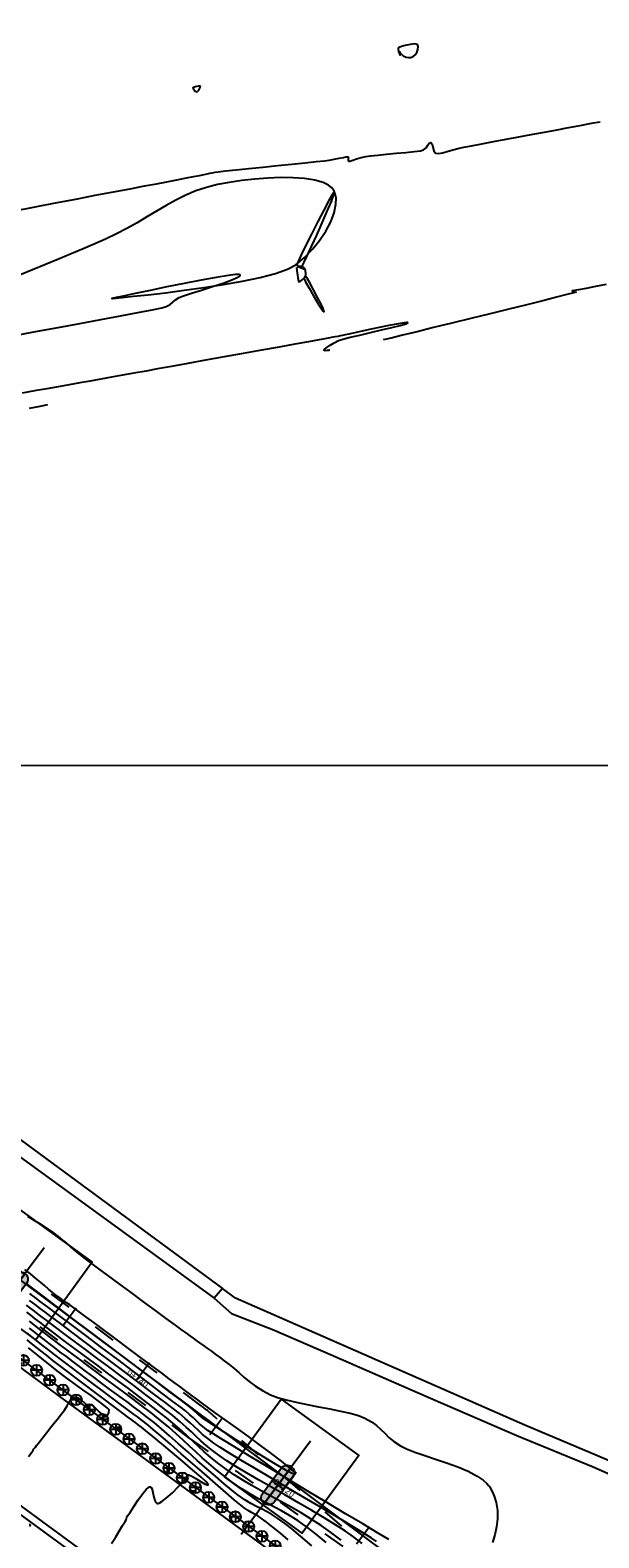
# Model space of a CAD drawing. Units: metres. Extents: x 268092 to 272603, y 8664167 to 8668314.
# Drawn here: x 269431 to 269494, y 8665216 to 8665381 of the extents above; entities that cross this region are included whole.
import ezdxf

# ---------------------------------------------------------------- set-up
doc = ezdxf.new("R2010")
doc.units = ezdxf.units.M
doc.linetypes.add('ACAD_ISO03W100', pattern=[30, 12, -18])
doc.linetypes.add('DASHDOT', pattern=[25.4, 12.7, -6.35, 0, -6.35])
for name, color, linetype in [('0 PTE COLONIAL', 7, 'Continuous'), ('0 VIAD MARINA', 7, 'Continuous'), ('01', 1, 'Continuous'), ('02_TIN', 7, 'Continuous'), ('04_ALI', 7, 'Continuous'), ('C-ROAD-STAN-MAJR', 11, 'Continuous'), ('C-ROAD-STAN-MINR', 11, 'Continuous'), ('Cuadricula Coordenadas', 5, 'Continuous'), ('OJO', 143, 'Continuous'), ('PILAR', 3, 'Continuous'), ('Señalizacion', 252, 'Continuous'), ('ZAPATAS', 6, 'Continuous')]:
    doc.layers.add(name, color=color, linetype=linetype)
for name, color, linetype, true_color in [('0 SANTA ROSA', 7, 'Continuous', 0xb3b3b3), ('SOMBRA NUBE', 7, 'Continuous', 0xb3b3b3), ('VEREDA', 7, 'Continuous', 0xb3b3b3)]:
    doc.layers.add(name, color=color, linetype=linetype, true_color=true_color)
doc.styles.add('DATOS-02', font='romand.shx')

# ---------------------------------------------------------------- blocks, each defined once
blk = doc.blocks.new('AeccTickLine')
at = {"color": 3}
blk.add_line((0, -2), (0, 2), dxfattribs=at)
blk = doc.blocks.new('pill')
h = blk.add_hatch(color=6)
h.dxf.hatch_style = 1
edge = h.paths.add_edge_path()
edge.add_line((264471.2, 8665265), (264467.8, 8665265))
edge.add_arc((264467.8, 8665265.8), 0.8, 90, 270, ccw=False)
edge.add_line((264467.8, 8665266.6), (264471.2, 8665266.6))
edge.add_arc((264471.2, 8665265.8), 0.8, -90, 90, ccw=False)
at = {"layer": '0 VIAD MARINA', "color": 1, "linetype": 'DASHDOT'}
blk.add_line((264475.47, 8665265.8), (264460.67, 8665265.8), dxfattribs=at)
at = {"layer": 'PILAR', "color": 1}
for p, q in [((264467, 8665265.8), (264472, 8665265.8)), ((264469.5, 8665266.6), (264469.5, 8665265))]:
    blk.add_line(p, q, dxfattribs=at)
at = {"layer": 'PILAR'}
blk.add_lwpolyline([(264471.2, 8665265), (264467.8, 8665265, -1), (264467.8, 8665266.6), (264471.2, 8665266.6, -1)], format="xyb", close=True, dxfattribs=at)
blk = doc.blocks.new('NUEVA ZAPATAS')
at = {"layer": 'ZAPATAS'}
blk.add_lwpolyline([(-5.25, 5.25), (5.25, 5.25), (5.25, -5.25), (-5.25, -5.25)], close=True, dxfattribs=at)
blk = doc.blocks.new('viaductoo')
at = {"layer": '0 PTE COLONIAL', "color": 6}
for p, rotation in [((7054954.9, 3270815.28), 53.2679138888943), ((7054984.03, 3270794.13), 53.26791390505169)]:
    blk.add_blockref('pill', p, dxfattribs=dict(at, rotation=rotation))
at = {"layer": 'OJO', "rotation": 53.94625826875363}
for p in [(268430.82, 8665244.66), (268459.95, 8665223.5)]:
    blk.add_blockref('NUEVA ZAPATAS', p, dxfattribs=at)
blk = doc.blocks.new('pilote')
at = {"layer": '01'}
h = blk.add_hatch(dxfattribs=at)
h.set_pattern_fill('ANGLE', color=2)
h.set_pattern_definition([(0, (0, 0), (0, 6.985), [5.08, -1.905]), (90, (0, 0), (-6.985, 4e-16), [5.08, -1.905])])
edge = h.paths.add_edge_path()
edge.add_line((264490.1, 8664691.97), (264490.1, 8664691.37))
edge.add_line((264490.1, 8664691.37), (264490.7, 8664691.37))
edge.add_arc((264490.1, 8664691.37), 0.6, 0, 90)
edge = h.paths.add_edge_path()
edge.add_line((264490.1, 8664690.77), (264490.1, 8664691.37))
edge.add_line((264490.1, 8664691.37), (264489.5, 8664691.37))
edge.add_arc((264490.1, 8664691.37), 0.6, 180, 270)
at = {"layer": '01', "color": 2}
for points in [[(264490.7, 8664691.37), (264489.5, 8664691.37)], [(264490.1, 8664691.97), (264490.1, 8664690.77)]]:
    blk.add_lwpolyline(points, dxfattribs=at)
blk.add_circle((264490.1, 8664691.37), 0.6, dxfattribs=at)
blk = doc.blocks.new('pilotes ok')
at = {"layer": '0 PTE COLONIAL', "color": 6}
for p in [(-123.88, 92.76), (-122.6, 91.49), (-121.29, 90.25), (-119.95, 89.05), (-118.59, 87.88), (-117.18, 86.76), (-115.73, 85.68), (-114.29, 84.61), (-112.85, 83.53), (-111.41, 82.45), (-109.96, 81.38), (-108.52, 80.3), (-107.08, 79.22), (-105.64, 78.15), (-104.19, 77.07), (-102.75, 75.99), (-101.31, 74.92), (-99.86, 73.84), (-98.42, 72.76), (-96.98, 71.69), (-95.54, 70.61), (-94.09, 69.53), (-92.65, 68.46), (-91.21, 67.38), (-89.77, 66.3), (-88.32, 65.23), (-86.88, 64.15), (-85.44, 63.07), (-84, 62), (-82.55, 60.92), (-81.11, 59.85), (-79.67, 58.77), (-78.23, 57.69), (-76.78, 56.62), (-75.34, 55.54), (-73.9, 54.46), (-72.46, 53.39), (-71.01, 52.31), (-69.57, 51.23), (-68.13, 50.16), (-66.69, 49.08), (-65.24, 48), (-63.8, 46.93), (-62.36, 45.85), (-60.91, 44.77), (-59.47, 43.7), (-58.03, 42.62), (-56.59, 41.54), (-55.14, 40.47), (-53.7, 39.39), (-52.26, 38.31), (-50.82, 37.24), (-49.37, 36.16), (-47.92, 35.1), (-46.47, 34.04), (-45.02, 32.97), (-43.56, 31.91), (-42.11, 30.85), (-40.66, 29.78), (-39.21, 28.72), (-37.75, 27.66), (-36.3, 26.59), (-34.85, 25.53), (-33.4, 24.46), (-31.95, 23.4), (-30.49, 22.34), (-29.04, 21.27), (-27.59, 20.21), (-26.14, 19.15), (-24.69, 18.08), (-23.23, 17.02), (-21.78, 15.96), (-20.33, 14.89), (-18.88, 13.83), (-17.43, 12.76), (-15.97, 11.7), (-14.52, 10.64), (-13.07, 9.57), (-11.62, 8.51), (-10.16, 7.45), (-8.71, 6.38), (-7.26, 5.32), (-5.81, 4.25), (-4.36, 3.19), (-2.9, 2.13), (-1.45, 1.06), (0, 0)]:
    blk.add_blockref('pilote', p, dxfattribs=at)

msp = doc.modelspace()

# ---------------------------------------------------------------- linework, layer by layer
at = {"layer": '02_TIN', "color": 56, "linetype": 'Continuous', "lineweight": -3, "elevation": 23}
for points in [[(269471.764, 8665378.19), (269471.771, 8665378.18), (269471.809, 8665378.132), (269471.915, 8665378.008), (269472.127, 8665377.809), (269472.456, 8665377.638), (269472.717, 8665377.609), (269472.976, 8665377.636), (269473.222, 8665377.729), (269473.442, 8665377.897), (269473.626, 8665378.165), (269473.752, 8665378.501), (269473.79, 8665378.823), (269473.71, 8665379.051), (269473.428, 8665379.108), (269472.922, 8665379.056), (269472.347, 8665378.936), (269471.942, 8665378.817), (269471.721, 8665378.726), (269471.633, 8665378.671), (269471.61, 8665378.645), (269471.59, 8665378.6), (269471.581, 8665378.486), (269471.623, 8665378.284), (269471.729, 8665378.027), (269471.816, 8665377.874), (269471.79, 8665377.988), (269471.732, 8665378.197), (269471.706, 8665378.312), (269471.734, 8665378.259), (269471.764, 8665378.19)], [(269449.994, 8665374.472), (269449.991, 8665374.474), (269449.977, 8665374.479), (269449.967, 8665374.482), (269449.768, 8665374.469), (269449.392, 8665374.419), (269449.167, 8665374.317), (269449.227, 8665374.138), (269449.414, 8665373.946), (269449.618, 8665373.868), (269449.793, 8665374.034), (269449.935, 8665374.32), (269449.994, 8665374.472)], [(269461.08, 8665354.807), (269461.096, 8665354.825), (269461.158, 8665354.925), (269461.314, 8665355.223), (269461.623, 8665355.855), (269462.127, 8665356.927), (269462.706, 8665358.194), (269463.3, 8665359.526), (269463.85, 8665360.794), (269464.296, 8665361.87), (269464.537, 8665362.505), (269464.631, 8665362.806), (269464.645, 8665362.909), (269464.636, 8665362.927), (269464.616, 8665362.922), (269464.544, 8665362.845), (269464.367, 8665362.577), (269464.021, 8665361.977), (269463.459, 8665360.933), (269462.812, 8665359.683), (269462.144, 8665358.359), (269461.519, 8665357.092), (269460.999, 8665356.012), (269460.702, 8665355.37), (269460.571, 8665355.062), (269460.534, 8665354.955), (269460.533, 8665354.935), (269460.549, 8665354.908), (269460.598, 8665354.86), (269460.704, 8665354.805), (269460.876, 8665354.771), (269461.08, 8665354.807)], [(269461.469, 8665354.203), (269461.467, 8665354.225), (269461.466, 8665354.273), (269461.464, 8665354.347), (269461.446, 8665354.435), (269461.334, 8665354.582), (269461.223, 8665354.671), (269461.234, 8665354.566), (269461.248, 8665354.458), (269461.089, 8665354.522), (269460.811, 8665354.659), (269460.634, 8665354.728), (269460.55, 8665354.659), (269460.492, 8665354.554), (269460.512, 8665354.302), (269460.577, 8665353.801), (269460.661, 8665353.305), (269460.736, 8665353.064), (269460.877, 8665353.105), (269461.052, 8665353.25), (269461.179, 8665353.359), (269461.294, 8665353.474), (269461.381, 8665353.578), (269461.467, 8665353.703), (269461.517, 8665353.84), (269461.503, 8665354.035), (269461.469, 8665354.203)], [(269463.494, 8665349.806), (269463.502, 8665349.822), (269463.486, 8665349.906), (269463.395, 8665350.141), (269463.173, 8665350.617), (269462.785, 8665351.377), (269462.346, 8665352.198), (269461.931, 8665352.948), (269461.666, 8665353.408), (269461.532, 8665353.627), (269461.483, 8665353.697), (269461.472, 8665353.706), (269461.45, 8665353.701), (269461.407, 8665353.666), (269461.352, 8665353.568), (269461.321, 8665353.407), (269461.473, 8665353.089), (269461.853, 8665352.397), (269462.352, 8665351.526), (269462.864, 8665350.673), (269463.21, 8665350.135), (269463.396, 8665349.883), (269463.473, 8665349.81), (269463.494, 8665349.806)]]:
    msp.add_lwpolyline(points, close=True, dxfattribs=at)
at = {"layer": '02_TIN', "color": 56, "linetype": 'Continuous', "lineweight": -3}
for points, elevation in [([(269429.691, 8665360.86), (269431.908, 8665361.284), (269434.147, 8665361.711), (269436.355, 8665362.133), (269438.483, 8665362.539), (269440.479, 8665362.92), (269442.291, 8665363.266), (269443.869, 8665363.567), (269445.162, 8665363.814), (269446.118, 8665363.996), (269446.687, 8665364.105), (269447.579, 8665364.275), (269448.44, 8665364.438), (269449.226, 8665364.587), (269449.896, 8665364.715), (269450.406, 8665364.814), (269450.714, 8665364.876), (269451.024, 8665364.951), (269451.268, 8665365.018), (269451.579, 8665365.082), (269451.936, 8665365.125), (269452.732, 8665365.21), (269453.872, 8665365.328), (269455.262, 8665365.471), (269456.807, 8665365.629), (269458.413, 8665365.794), (269459.984, 8665365.955), (269461.428, 8665366.104), (269462.648, 8665366.231), (269463.55, 8665366.328), (269464.04, 8665366.385), (269464.601, 8665366.479), (269465.139, 8665366.589), (269465.605, 8665366.687), (269465.891, 8665366.739), (269466.039, 8665366.752), (269466.099, 8665366.746), (269466.117, 8665366.737), (269466.135, 8665366.717), (269466.152, 8665366.662), (269466.145, 8665366.556), (269466.118, 8665366.404), (269466.149, 8665366.267), (269466.307, 8665366.277), (269466.622, 8665366.374), (269467.049, 8665366.518), (269467.546, 8665366.673), (269468.067, 8665366.799), (269468.568, 8665366.869), (269469.357, 8665366.951), (269470.33, 8665367.042), (269471.386, 8665367.138), (269472.421, 8665367.236), (269473.333, 8665367.332), (269474.02, 8665367.424), (269474.379, 8665367.508), (269474.647, 8665367.733), (269474.836, 8665368.017), (269474.997, 8665368.253), (269475.179, 8665368.33), (269475.321, 8665368.152), (269475.392, 8665367.796), (269475.483, 8665367.411), (269475.689, 8665367.148), (269475.997, 8665367.106), (269476.431, 8665367.189), (269476.968, 8665367.348), (269477.582, 8665367.534), (269478.248, 8665367.699), (269478.776, 8665367.802), (269479.628, 8665367.965), (269480.73, 8665368.172), (269482.007, 8665368.412), (269483.384, 8665368.67), (269484.787, 8665368.932), (269486.142, 8665369.185), (269487.373, 8665369.414), (269488.407, 8665369.608), (269489.17, 8665369.75), (269490.028, 8665369.912), (269490.866, 8665370.071), (269491.653, 8665370.22), (269492.359, 8665370.354), (269492.953, 8665370.466), (269493.405, 8665370.549), (269493.685, 8665370.598)], 23), ([(269430.05, 8665347.287), (269432.164, 8665347.668), (269434.448, 8665348.084), (269436.796, 8665348.516), (269439.101, 8665348.945), (269441.256, 8665349.352), (269443.154, 8665349.716), (269444.688, 8665350.02), (269445.751, 8665350.243), (269446.236, 8665350.366), (269446.656, 8665350.592), (269446.955, 8665350.835), (269447.25, 8665351.09), (269447.66, 8665351.352), (269448.146, 8665351.541), (269449.004, 8665351.823), (269450.099, 8665352.168), (269451.292, 8665352.548), (269452.448, 8665352.933), (269453.429, 8665353.294), (269453.997, 8665353.546), (269454.25, 8665353.703), (269454.319, 8665353.789), (269454.321, 8665353.826), (269454.301, 8665353.847), (269454.182, 8665353.871), (269453.825, 8665353.86), (269453.054, 8665353.77), (269451.708, 8665353.555), (269450.054, 8665353.255), (269448.217, 8665352.9), (269446.32, 8665352.519), (269444.488, 8665352.141), (269442.847, 8665351.796), (269441.52, 8665351.514), (269440.769, 8665351.353), (269440.428, 8665351.28), (269440.322, 8665351.258), (269440.308, 8665351.255), (269440.32, 8665351.256), (269440.415, 8665351.266), (269440.723, 8665351.295), (269441.415, 8665351.363), (269442.67, 8665351.492), (269444.277, 8665351.667), (269446.151, 8665351.887), (269448.206, 8665352.149), (269450.355, 8665352.45), (269452.512, 8665352.788), (269454.592, 8665353.161), (269456.507, 8665353.566), (269458.173, 8665354.001), (269459.503, 8665354.464), (269460.41, 8665354.951), (269461.35, 8665355.739), (269462.224, 8665356.636), (269463.011, 8665357.609), (269463.684, 8665358.622), (269464.222, 8665359.643), (269464.6, 8665360.637), (269464.794, 8665361.57), (269464.801, 8665362.249), (269464.711, 8665362.707), (269464.604, 8665362.985), (269464.536, 8665363.115), (269464.536, 8665363.115), (269464.469, 8665363.216), (269464.303, 8665363.405), (269463.972, 8665363.656), (269463.391, 8665363.934), (269462.471, 8665364.195), (269461.369, 8665364.367), (269460.125, 8665364.457), (269458.777, 8665364.473), (269457.364, 8665364.423), (269455.925, 8665364.315), (269454.497, 8665364.156), (269453.12, 8665363.953), (269451.832, 8665363.715), (269450.632, 8665363.411), (269449.485, 8665363.014), (269448.379, 8665362.541), (269447.302, 8665362.005), (269446.244, 8665361.422), (269445.191, 8665360.806), (269444.132, 8665360.173), (269443.056, 8665359.536), (269441.951, 8665358.911), (269440.804, 8665358.312), (269439.605, 8665357.754), (269438.429, 8665357.244), (269437.166, 8665356.699), (269435.836, 8665356.128), (269434.456, 8665355.543), (269433.043, 8665354.957), (269431.616, 8665354.379), (269430.193, 8665353.822)], 23), ([(269494.329, 8665352.774), (269493.148, 8665352.553), (269492.126, 8665352.362), (269491.321, 8665352.211), (269490.875, 8665352.128), (269490.675, 8665352.09), (269490.614, 8665352.078), (269490.606, 8665352.076), (269490.61, 8665352.069), (269490.639, 8665352.038), (269490.662, 8665352.016), (269490.859, 8665351.999), (269491.052, 8665351.941), (269490.788, 8665351.865), (269490.043, 8665351.673), (269488.889, 8665351.382), (269487.4, 8665351.011), (269485.647, 8665350.576), (269483.703, 8665350.095), (269481.641, 8665349.586), (269479.532, 8665349.067), (269477.449, 8665348.555), (269475.466, 8665348.067), (269473.653, 8665347.622), (269472.084, 8665347.236), (269470.831, 8665346.928), (269469.966, 8665346.714)], 23), ([(269464.129, 8665345.588), (269464.095, 8665345.587), (269464.006, 8665345.578), (269463.84, 8665345.557), (269463.617, 8665345.541), (269463.463, 8665345.588), (269463.544, 8665345.707), (269463.794, 8665345.908), (269464.164, 8665346.157), (269464.607, 8665346.415), (269465.075, 8665346.646), (269465.54, 8665346.796), (269466.349, 8665347.006), (269467.396, 8665347.258), (269468.573, 8665347.533), (269469.773, 8665347.812), (269470.889, 8665348.077), (269471.815, 8665348.309), (269472.346, 8665348.458), (269472.586, 8665348.543), (269472.658, 8665348.584), (269472.665, 8665348.6), (269472.649, 8665348.612), (269472.551, 8665348.619), (269472.253, 8665348.59), (269471.622, 8665348.488), (269470.565, 8665348.286), (269469.347, 8665348.035), (269468.115, 8665347.771), (269467.015, 8665347.53), (269466.196, 8665347.349), (269465.804, 8665347.264), (269465.524, 8665347.209), (269465.302, 8665347.166), (269465.023, 8665347.112), (269464.721, 8665347.057), (269464.449, 8665347.007), (269464.109, 8665346.946), (269463.767, 8665346.884), (269462.974, 8665346.741), (269461.799, 8665346.528), (269460.309, 8665346.258), (269458.574, 8665345.944), (269456.661, 8665345.597), (269454.64, 8665345.231), (269452.577, 8665344.858), (269450.543, 8665344.49), (269448.604, 8665344.14), (269446.83, 8665343.819), (269445.289, 8665343.541), (269444.049, 8665343.318), (269442.709, 8665343.077), (269441.448, 8665342.851), (269440.247, 8665342.636), (269439.086, 8665342.428), (269437.944, 8665342.224), (269436.802, 8665342.021), (269435.641, 8665341.813), (269434.44, 8665341.599), (269433.179, 8665341.374), (269431.838, 8665341.134), (269430.493, 8665340.899)], 23), ([(269431.311, 8665339.248), (269432.471, 8665339.48), (269433.302, 8665339.642)], 23), ([(269431.092, 8665250.857), (269431.85, 8665250.389), (269432.558, 8665249.948), (269433.217, 8665249.52), (269433.828, 8665249.091), (269434.429, 8665248.634), (269434.917, 8665248.242), (269435.339, 8665247.886), (269435.736, 8665247.542), (269436.155, 8665247.182), (269436.637, 8665246.78), (269437.228, 8665246.311), (269437.815, 8665245.864), (269438.691, 8665245.208), (269439.789, 8665244.394), (269441.039, 8665243.47), (269442.375, 8665242.486), (269443.729, 8665241.491), (269445.031, 8665240.535), (269446.216, 8665239.667), (269447.213, 8665238.937), (269447.957, 8665238.393), (269448.378, 8665238.086), (269448.833, 8665237.759), (269449.197, 8665237.501), (269449.529, 8665237.267), (269449.893, 8665237.01), (269450.348, 8665236.681), (269450.77, 8665236.372), (269451.181, 8665236.067), (269451.602, 8665235.752), (269452.054, 8665235.414), (269452.558, 8665235.038), (269453.135, 8665234.611), (269453.659, 8665234.194), (269454.183, 8665233.738), (269454.731, 8665233.255), (269455.325, 8665232.758), (269455.99, 8665232.261), (269456.748, 8665231.777), (269457.623, 8665231.319), (269458.394, 8665231.023), (269459.356, 8665230.748), (269460.46, 8665230.489), (269461.655, 8665230.242), (269462.892, 8665230.003), (269464.12, 8665229.766), (269465.291, 8665229.528), (269466.354, 8665229.283), (269467.258, 8665229.027), (269467.955, 8665228.756), (269468.678, 8665228.352), (269469.24, 8665227.942), (269469.704, 8665227.524), (269470.133, 8665227.096), (269470.589, 8665226.654), (269471.134, 8665226.197), (269471.832, 8665225.723), (269472.519, 8665225.381), (269473.427, 8665225.03), (269474.498, 8665224.664), (269475.673, 8665224.278), (269476.893, 8665223.866), (269478.098, 8665223.423), (269479.231, 8665222.944), (269480.231, 8665222.423), (269480.897, 8665221.973), (269481.298, 8665221.614), (269481.511, 8665221.364), (269481.6, 8665221.236), (269481.7, 8665221.073), (269481.88, 8665220.741), (269482.101, 8665220.231), (269482.31, 8665219.533), (269482.445, 8665218.642), (269482.455, 8665217.744), (269482.358, 8665216.853), (269482.17, 8665215.984), (269481.909, 8665215.153)], 22), ([(269430.969, 8665243.437), (269431.737, 8665242.857), (269432.885, 8665241.992), (269434.336, 8665240.897), (269436.015, 8665239.63), (269437.848, 8665238.246), (269439.76, 8665236.804), (269441.674, 8665235.358), (269443.517, 8665233.966), (269445.213, 8665232.684), (269446.688, 8665231.57), (269447.865, 8665230.678), (269448.669, 8665230.067), (269449.027, 8665229.792), (269449.341, 8665229.523), (269449.577, 8665229.301), (269449.816, 8665229.085), (269450.141, 8665228.832), (269450.549, 8665228.556), (269451.385, 8665228.008), (269452.539, 8665227.261), (269453.903, 8665226.388), (269455.367, 8665225.464), (269456.823, 8665224.562), (269458.161, 8665223.756), (269459.272, 8665223.118), (269459.924, 8665222.78), (269460.239, 8665222.652), (269460.353, 8665222.634), (269460.378, 8665222.647), (269460.382, 8665222.673), (269460.337, 8665222.757), (269460.147, 8665222.962), (269459.69, 8665223.365), (269458.846, 8665224.042), (269457.771, 8665224.863), (269456.542, 8665225.776), (269455.235, 8665226.733), (269453.926, 8665227.68), (269452.691, 8665228.568), (269451.608, 8665229.345), (269450.753, 8665229.961), (269450.201, 8665230.365), (269449.591, 8665230.822), (269449.094, 8665231.192), (269448.653, 8665231.518), (269448.212, 8665231.844), (269447.713, 8665232.213), (269447.101, 8665232.667), (269446.556, 8665233.073), (269445.717, 8665233.699), (269444.652, 8665234.493), (269443.428, 8665235.405), (269442.115, 8665236.385), (269440.779, 8665237.38), (269439.49, 8665238.341), (269438.315, 8665239.216), (269437.323, 8665239.954), (269436.581, 8665240.504), (269436.158, 8665240.816), (269435.693, 8665241.149), (269435.32, 8665241.407), (269434.978, 8665241.643), (269434.609, 8665241.906), (269434.151, 8665242.248), (269433.772, 8665242.549), (269433.374, 8665242.884), (269432.946, 8665243.251), (269432.482, 8665243.649), (269431.97, 8665244.075), (269431.403, 8665244.53), (269430.772, 8665245.011)], 22), ([(269467.658, 8665215.051), (269466.716, 8665215.771), (269465.845, 8665216.379), (269464.762, 8665217.075), (269463.513, 8665217.84), (269462.141, 8665218.654), (269460.692, 8665219.498), (269459.209, 8665220.351), (269457.739, 8665221.195), (269456.324, 8665222.01), (269455.011, 8665222.776), (269453.844, 8665223.474), (269452.866, 8665224.084), (269452.124, 8665224.586), (269451.299, 8665225.207), (269450.621, 8665225.759), (269450.041, 8665226.268), (269449.513, 8665226.759), (269448.989, 8665227.255), (269448.422, 8665227.783), (269447.764, 8665228.366), (269446.968, 8665229.029), (269446.192, 8665229.642), (269445.184, 8665230.42), (269444.001, 8665231.323), (269442.697, 8665232.309), (269441.329, 8665233.338), (269439.953, 8665234.369), (269438.626, 8665235.362), (269437.402, 8665236.276), (269436.339, 8665237.07), (269435.491, 8665237.703), (269434.916, 8665238.135), (269434.284, 8665238.612), (269433.708, 8665239.045), (269433.18, 8665239.441), (269432.696, 8665239.806), (269432.248, 8665240.144), (269431.833, 8665240.461), (269431.442, 8665240.762), (269430.98, 8665241.124)], 23.5), ([(269465.346, 8665215.39), (269464.205, 8665216.272), (269463.16, 8665217.012), (269462.085, 8665217.713), (269460.991, 8665218.379), (269459.887, 8665219.017), (269458.785, 8665219.632), (269457.694, 8665220.231), (269456.626, 8665220.818), (269455.591, 8665221.4), (269454.598, 8665221.982), (269453.66, 8665222.571), (269452.786, 8665223.171), (269451.85, 8665223.871), (269451.066, 8665224.501), (269450.391, 8665225.083), (269449.784, 8665225.637), (269449.201, 8665226.187), (269448.602, 8665226.754), (269447.943, 8665227.359), (269447.184, 8665228.025), (269446.281, 8665228.774), (269445.335, 8665229.526), (269444.297, 8665230.333), (269443.196, 8665231.173), (269442.064, 8665232.027), (269440.932, 8665232.873), (269439.83, 8665233.693), (269438.788, 8665234.465), (269437.838, 8665235.168), (269437.011, 8665235.783), (269436.336, 8665236.289), (269435.534, 8665236.894), (269434.802, 8665237.445), (269434.132, 8665237.948), (269433.516, 8665238.411), (269432.949, 8665238.84), (269432.421, 8665239.243), (269431.925, 8665239.626), (269431.425, 8665240.016), (269431.02, 8665240.335)], 24), ([(269469.227, 8665215.27), (269468.647, 8665215.66), (269467.682, 8665216.262), (269466.401, 8665217.04), (269464.873, 8665217.954), (269463.168, 8665218.966), (269461.354, 8665220.039), (269459.503, 8665221.132), (269457.681, 8665222.209), (269455.96, 8665223.231), (269454.409, 8665224.16), (269453.096, 8665224.956), (269452.091, 8665225.583), (269451.463, 8665226.001), (269450.776, 8665226.521), (269450.224, 8665226.978), (269449.755, 8665227.4), (269449.315, 8665227.814), (269448.854, 8665228.248), (269448.317, 8665228.729), (269447.654, 8665229.283), (269447.032, 8665229.772), (269446.081, 8665230.503), (269444.868, 8665231.426), (269443.462, 8665232.49), (269441.932, 8665233.645), (269440.346, 8665234.839), (269438.773, 8665236.021), (269437.281, 8665237.141), (269435.938, 8665238.148), (269434.814, 8665238.991), (269433.977, 8665239.619), (269433.495, 8665239.981), (269432.961, 8665240.384), (269432.481, 8665240.745), (269432.048, 8665241.07), (269431.654, 8665241.367), (269431.294, 8665241.641)], 23), ([(269463.718, 8665215.133), (269462.621, 8665216.048), (269461.694, 8665216.773), (269460.65, 8665217.511), (269459.704, 8665218.114), (269458.828, 8665218.619), (269457.993, 8665219.065), (269457.171, 8665219.49), (269456.334, 8665219.934), (269455.453, 8665220.434), (269454.5, 8665221.028), (269453.447, 8665221.756), (269452.503, 8665222.462), (269451.66, 8665223.137), (269450.893, 8665223.788), (269450.177, 8665224.427), (269449.488, 8665225.062), (269448.801, 8665225.703), (269448.093, 8665226.36), (269447.339, 8665227.042), (269446.515, 8665227.759), (269445.595, 8665228.52), (269444.548, 8665229.355), (269443.569, 8665230.119), (269442.646, 8665230.822), (269441.771, 8665231.478), (269440.933, 8665232.097), (269440.123, 8665232.692), (269439.33, 8665233.273), (269438.545, 8665233.853), (269437.757, 8665234.442), (269436.901, 8665235.088), (269436.111, 8665235.683), (269435.38, 8665236.232), (269434.703, 8665236.74), (269434.073, 8665237.215), (269433.485, 8665237.661), (269432.931, 8665238.084), (269432.407, 8665238.489), (269431.801, 8665238.962), (269431.31, 8665239.349)], 24.5), ([(269440.256, 8665215.033), (269440.685, 8665215.709), (269441.107, 8665216.391), (269441.475, 8665216.995), (269441.739, 8665217.44), (269441.853, 8665217.641), (269441.887, 8665217.783), (269441.923, 8665217.924), (269442.016, 8665218.066), (269442.149, 8665218.233), (269442.326, 8665218.507), (269442.697, 8665219.085), (269443.18, 8665219.808), (269443.692, 8665220.515), (269444.066, 8665220.962), (269444.298, 8665221.174), (269444.42, 8665221.237), (269444.469, 8665221.241), (269444.519, 8665221.227), (269444.605, 8665221.159), (269444.703, 8665220.971), (269444.796, 8665220.614), (269444.895, 8665220.103), (269444.999, 8665219.735), (269445.112, 8665219.533), (269445.212, 8665219.452), (269445.27, 8665219.431), (269445.327, 8665219.427), (269445.475, 8665219.469), (269445.767, 8665219.634), (269446.248, 8665220.002), (269446.92, 8665220.601), (269447.564, 8665221.227), (269448.07, 8665221.746), (269448.326, 8665222.021), (269448.457, 8665222.247), (269448.539, 8665222.452), (269448.682, 8665222.571), (269448.972, 8665222.457), (269449.488, 8665222.144), (269450.074, 8665221.779), (269450.49, 8665221.545), (269450.717, 8665221.454), (269450.811, 8665221.45), (269450.836, 8665221.468), (269450.835, 8665221.49), (269450.776, 8665221.579), (269450.555, 8665221.814), (269450.049, 8665222.288), (269449.154, 8665223.077), (269448.068, 8665224.006), (269446.898, 8665224.988), (269445.753, 8665225.939), (269444.739, 8665226.775), (269443.964, 8665227.409), (269443.536, 8665227.757), (269443.191, 8665228.031), (269442.912, 8665228.243), (269442.655, 8665228.433), (269442.372, 8665228.639), (269442.019, 8665228.903), (269441.683, 8665229.156), (269441.111, 8665229.585), (269440.352, 8665230.155), (269439.454, 8665230.83), (269438.465, 8665231.573), (269437.434, 8665232.351), (269436.409, 8665233.126), (269435.438, 8665233.862), (269434.571, 8665234.525), (269433.855, 8665235.079), (269433.141, 8665235.636), (269432.538, 8665236.109), (269432.01, 8665236.526), (269431.519, 8665236.918), (269431.031, 8665237.313)], 26), ([(269459.579, 8665215.451), (269458.739, 8665216.157), (269457.896, 8665216.834), (269457.167, 8665217.401), (269456.672, 8665217.775), (269456.248, 8665218.064), (269455.891, 8665218.267), (269455.556, 8665218.44), (269455.197, 8665218.64), (269454.769, 8665218.925), (269454.379, 8665219.238), (269453.686, 8665219.825), (269452.754, 8665220.628), (269451.644, 8665221.591), (269450.42, 8665222.657), (269449.146, 8665223.768), (269447.884, 8665224.867), (269446.697, 8665225.898), (269445.65, 8665226.804), (269444.804, 8665227.527), (269444.222, 8665228.011), (269443.612, 8665228.498), (269443.099, 8665228.895), (269442.644, 8665229.238), (269442.206, 8665229.56), (269441.746, 8665229.896), (269441.223, 8665230.281), (269440.598, 8665230.75), (269439.987, 8665231.21), (269439.25, 8665231.764), (269438.419, 8665232.388), (269437.529, 8665233.057), (269436.614, 8665233.746), (269435.707, 8665234.43), (269434.842, 8665235.087), (269434.052, 8665235.69), (269433.372, 8665236.216), (269432.659, 8665236.772), (269432.068, 8665237.237), (269431.551, 8665237.647), (269431.06, 8665238.041)], 25.5), ([(269431.185, 8665224.573), (269431.539, 8665225.05), (269431.681, 8665225.241), (269431.733, 8665225.313), (269431.786, 8665225.385), (269431.84, 8665225.459), (269431.937, 8665225.593), (269432.056, 8665225.752), (269432.238, 8665225.985), (269432.629, 8665226.483), (269433.155, 8665227.153), (269433.74, 8665227.898), (269434.311, 8665228.624), (269434.791, 8665229.237), (269435.107, 8665229.641), (269435.403, 8665230.114), (269435.622, 8665230.55), (269435.857, 8665230.885), (269436.2, 8665231.057), (269436.573, 8665230.979), (269436.97, 8665230.714), (269437.341, 8665230.38), (269437.583, 8665230.143), (269437.715, 8665230.023), (269437.773, 8665229.985), (269437.792, 8665229.981), (269437.827, 8665229.992), (269437.881, 8665230.047), (269437.945, 8665230.165), (269438.052, 8665230.262), (269438.234, 8665230.122), (269438.573, 8665229.783), (269438.974, 8665229.38), (269439.274, 8665229.103), (269439.456, 8665228.966), (269439.545, 8665228.926), (269439.578, 8665228.924), (269439.625, 8665228.936), (269439.718, 8665228.988), (269439.846, 8665229.118), (269439.97, 8665229.352), (269440.004, 8665229.656), (269439.839, 8665229.845), (269439.421, 8665230.188), (269438.798, 8665230.656), (269438.02, 8665231.224), (269437.135, 8665231.864), (269436.194, 8665232.548), (269435.245, 8665233.25), (269434.337, 8665233.942), (269433.542, 8665234.563), (269432.87, 8665235.09), (269432.28, 8665235.556), (269431.733, 8665235.993), (269431.189, 8665236.432)], 26.5), ([(269431.328, 8665216.897), (269431.388, 8665217.036), (269431.294, 8665217.151)], 26.5)]:
    msp.add_lwpolyline(points, dxfattribs=dict(at, elevation=elevation))
at = {"layer": '02_TIN', "color": 32, "linetype": 'Continuous', "lineweight": -3}
for points, elevation in [([(269470.591, 8665215.461), (269469.331, 8665216.216), (269467.724, 8665217.179), (269465.852, 8665218.299), (269463.8, 8665219.529), (269461.649, 8665220.819), (269459.482, 8665222.12), (269457.383, 8665223.384), (269455.435, 8665224.56), (269453.719, 8665225.601), (269452.32, 8665226.456), (269451.32, 8665227.078), (269450.802, 8665227.417), (269450.294, 8665227.804), (269449.896, 8665228.14), (269449.556, 8665228.454), (269449.219, 8665228.773), (269448.832, 8665229.124), (269448.34, 8665229.537), (269447.858, 8665229.914), (269446.976, 8665230.588), (269445.769, 8665231.504), (269444.311, 8665232.607), (269442.676, 8665233.842), (269440.938, 8665235.154), (269439.17, 8665236.487), (269437.446, 8665237.785), (269435.84, 8665238.994), (269434.426, 8665240.058), (269433.278, 8665240.922), (269432.47, 8665241.53), (269432.075, 8665241.828), (269431.675, 8665242.129), (269431.323, 8665242.393)], 22.5), ([(269462.154, 8665214.768), (269460.935, 8665215.831), (269459.921, 8665216.689), (269459.183, 8665217.274), (269458.448, 8665217.791), (269457.801, 8665218.196), (269457.213, 8665218.525), (269456.653, 8665218.816), (269456.092, 8665219.105), (269455.501, 8665219.431), (269454.85, 8665219.831), (269454.108, 8665220.34), (269453.401, 8665220.882), (269452.574, 8665221.564), (269451.653, 8665222.353), (269450.667, 8665223.219), (269449.642, 8665224.13), (269448.607, 8665225.055), (269447.588, 8665225.962), (269446.614, 8665226.821), (269445.712, 8665227.599), (269444.909, 8665228.266), (269444.055, 8665228.948), (269443.325, 8665229.517), (269442.676, 8665230.009), (269442.067, 8665230.46), (269441.455, 8665230.909), (269440.798, 8665231.39), (269440.053, 8665231.94), (269439.178, 8665232.596), (269438.345, 8665233.225), (269437.543, 8665233.828), (269436.773, 8665234.406), (269436.036, 8665234.959), (269435.334, 8665235.488), (269434.667, 8665235.991), (269434.037, 8665236.47), (269433.444, 8665236.923), (269432.89, 8665237.352), (269432.27, 8665237.837), (269431.755, 8665238.241), (269431.305, 8665238.598)], 25)]:
    msp.add_lwpolyline(points, dxfattribs=dict(at, elevation=elevation))
at = {"layer": '04_ALI', "color": 210, "linetype": 'Continuous', "lineweight": -3}
msp.add_line((269535.758, 8665165.161), (269398.632, 8665267.491), dxfattribs=at)
at = {"layer": 'Cuadricula Coordenadas', "color": 8}
msp.add_line((268092.198, 8665300.324), (271049.138, 8665300), dxfattribs=at)
at = {"layer": 'Señalizacion', "color": 253, "linetype": 'ACAD_ISO03W100', "ltscale": 0.2, "true_color": 0xb3b3b3}
for points in [[(269448.828, 8665226.538), (269396.957, 8665265.247, -0.001255), (269390.534, 8665270.065, -0.002495), (269387.343, 8665272.497, -0.0050147), (269382.045, 8665276.661, -0.0062355), (269377.885, 8665280.084, -0.0087742), (269372.982, 8665284.373, -0.0099763), (269368.839, 8665288.281, -0.0125337), (269364.357, 8665292.906, -0.0137178), (269360.511, 8665297.317, -0.0162932), (269356.59, 8665302.398, -0.01746), (269353.278, 8665307.35, -0.2046143), (269343.49, 8665371.654, -0.01746), (269345.18, 8665377.367, -0.0162932), (269347.411, 8665383.385, -0.0137178), (269349.771, 8665388.74, -0.0125337), (269352.673, 8665394.49, -0.0099763), (269355.467, 8665399.454, -0.0087742), (269358.872, 8665405.006, -0.0062355), (269361.824, 8665409.512, -0.0050147), (269365.643, 8665415.064, -0.002495), (269367.967, 8665418.335, -0.001255), (269372.666, 8665424.846), (269751.958, 8665947.673, 0.0001701)], [(269474.563, 8665209.129), (269451.825, 8665228.626, 0.0289867), (269450.051, 8665230.117), (269399.11, 8665268.132, -0.001255), (269392.701, 8665272.94, -0.002495), (269389.539, 8665275.35, -0.0050147), (269384.298, 8665279.469, -0.0062355), (269380.207, 8665282.835, -0.0087742), (269375.4, 8665287.04, -0.0099763), (269371.36, 8665290.85, -0.0125337), (269367.004, 8665295.346, -0.0137178), (269363.288, 8665299.607, -0.0162932), (269359.511, 8665304.503, -0.01746), (269356.338, 8665309.246, -0.2046143), (269346.976, 8665370.755, -0.01746), (269348.594, 8665376.226, -0.0162932), (269350.744, 8665382.024, -0.0137178)], [(269556.207, 8665150.557, -0.0106088), (269534.225, 8665166.305), (269448.828, 8665226.538)]]:
    msp.add_lwpolyline(points, format="xyb", dxfattribs=at)
at = {"layer": 'SOMBRA NUBE'}
for points in [[(269051.84, 8665504.065), (269099.847, 8665469.208), (269132.048, 8665445.375), (269159.726, 8665424.557), (269181.298, 8665408.332), (269205.387, 8665390.61), (269234.961, 8665370.088), (269247.218, 8665360.507), (269257.16, 8665351.494), (269284.667, 8665329.474), (269321.276, 8665300.173), (269349.619, 8665277.99), (269378.895, 8665255.925), (269406.193, 8665235.88), (269461.535, 8665195.262), (269501.314, 8665165.83), (269530.857, 8665144.823), (269531.251, 8665145.664), (269532.502, 8665144.82)], [(269051.84, 8665504.065), (269099.847, 8665469.208), (269132.048, 8665445.375), (269159.726, 8665424.557), (269181.298, 8665408.332), (269205.387, 8665390.61), (269234.961, 8665370.088), (269247.218, 8665360.507), (269257.16, 8665351.494), (269284.667, 8665329.474), (269321.276, 8665300.173), (269349.619, 8665277.99), (269378.895, 8665255.925), (269406.193, 8665235.88), (269461.535, 8665195.262), (269501.314, 8665165.83), (269530.857, 8665144.823), (269531.251, 8665145.664), (269532.502, 8665144.82)], [(269387.646, 8665333.173), (269377.097, 8665331.17), (269374.824, 8665329.943), (269372.943, 8665327.934), (269370.327, 8665323.905), (269369.726, 8665321.948), (269368.889, 8665319.221), (269367.896, 8665313.445), (269367.216, 8665309.493), (269367.608, 8665306.809), (269369.202, 8665303.094), (269370.978, 8665301.163), (269375.107, 8665297.789), (269381.931, 8665293.029), (269393.354, 8665284.485), (269413.955, 8665269.049), (269429.291, 8665258.048), (269451.482, 8665241.877)], [(269513.683, 8665221.405), (269510.576, 8665217.445), (269505.868, 8665219.584), (269505.633, 8665219.066), (269495.008, 8665223.948), (269485.438, 8665227.982), (269453.813, 8665241.88), (269452.408, 8665242.927), (269451.482, 8665241.877), (269453.392, 8665240.193), (269457.962, 8665238.411), (269464.184, 8665235.707), (269475.141, 8665230.946), (269484.567, 8665226.85), (269492.905, 8665223.437), (269504.984, 8665218.084), (269505.633, 8665219.066)]]:
    msp.add_lwpolyline(points, dxfattribs=at)
at = {"layer": 'SOMBRA NUBE', "elevation": 22.747}
msp.add_lwpolyline([(269386.5, 8665330.5), (269377.559, 8665328.928), (269372.006, 8665320.355), (269372.473, 8665301.796), (269452.408, 8665242.927)], dxfattribs=at)
at = {"layer": 'VEREDA', "flags": 128}
for points in [[(269609.899, 8665115.278), (269570.735, 8665137.395), (269559.026, 8665144.401), (269542.385, 8665154.759), (269540.531, 8665155.894), (269520.798, 8665168.244), (269501.225, 8665182.072), (269481.894, 8665196.412), (269465.273, 8665208.615), (269434.619, 8665231.106), (269410.686, 8665248.854), (269389.122, 8665264.836), (269368.865, 8665279.222), (269350.283, 8665292.824), (269324.373, 8665314.312), (269253, 8665371.535), (269240.141, 8665381.264), (269200.649, 8665410.101), (269168.119, 8665434.155), (269136.708, 8665457.404), (269109.229, 8665477.355), (269087.883, 8665493.093), (269062.157, 8665511.916), (269063.22, 8665513.368)], [(269610.292, 8665115.975), (269571.137, 8665138.087), (269559.442, 8665145.084), (269542.805, 8665155.439), (269540.952, 8665156.574), (269521.241, 8665168.91), (269501.694, 8665182.72), (269482.369, 8665197.056), (269465.747, 8665209.26), (269435.094, 8665231.75), (269411.162, 8665249.497), (269389.592, 8665265.483), (269369.333, 8665279.871), (269350.775, 8665293.455), (269324.878, 8665314.932), (269253.491, 8665372.166), (269240.618, 8665381.906), (269201.122, 8665410.746), (269168.595, 8665434.798), (269137.181, 8665458.049), (269109.701, 8665478.001), (269088.356, 8665493.738), (269063.275, 8665512.089), (269063.865, 8665512.896)], [(269052.31, 8665504.712), (269100.32, 8665469.854), (269132.526, 8665446.017), (269160.207, 8665425.197), (269181.776, 8665408.974), (269205.853, 8665391.261), (269235.436, 8665370.732), (269247.734, 8665361.119), (269257.679, 8665352.103), (269285.167, 8665330.099), (269321.772, 8665300.8), (269350.106, 8665278.625), (269379.373, 8665256.567), (269406.666, 8665236.525), (269462.009, 8665195.907), (269501.783, 8665166.478), (269530.539, 8665146.031), (269530.923, 8665146.85), (269532.95, 8665145.484)], [(269051.84, 8665504.065), (269099.847, 8665469.208), (269132.048, 8665445.375), (269159.726, 8665424.557), (269181.298, 8665408.332), (269205.387, 8665390.61), (269234.961, 8665370.088), (269247.218, 8665360.507), (269257.16, 8665351.494), (269284.667, 8665329.474), (269321.276, 8665300.173), (269349.619, 8665277.99), (269378.895, 8665255.925), (269406.193, 8665235.88), (269461.535, 8665195.262), (269501.314, 8665165.83), (269530.857, 8665144.823), (269531.251, 8665145.664), (269532.502, 8665144.82)]]:
    msp.add_lwpolyline(points, dxfattribs=at)

# ---------------------------------------------------------------- block references
at = {"layer": '0 PTE COLONIAL', "color": 6}
msp.add_blockref('pilotes ok', (5000, 500), dxfattribs=at)
at = {"layer": '0 SANTA ROSA'}
msp.add_blockref('viaductoo', (1000, 0), dxfattribs=at)
at = {"layer": 'C-ROAD-STAN-MAJR', "color": 11, "linetype": 'Continuous', "lineweight": -3, "xscale": 0.6, "yscale": 0.6, "zscale": 0.6, "rotation": 143.2679139020389}
for p in [(269443.697, 8665233.861), (269459.726, 8665221.9)]:
    msp.add_blockref('AeccTickLine', p, dxfattribs=at)
at = {"layer": 'C-ROAD-STAN-MINR', "color": 11, "linetype": 'Continuous', "lineweight": -3, "xscale": 0.6, "yscale": 0.6, "zscale": 0.6, "rotation": 143.2679139020389}
for p in [(269435.682, 8665239.842), (269451.711, 8665227.88), (269467.74, 8665215.919)]:
    msp.add_blockref('AeccTickLine', p, dxfattribs=at)

# ---------------------------------------------------------------- texts
at = {"layer": 'C-ROAD-STAN-MAJR', "color": 11, "linetype": 'Continuous', "lineweight": -3, "char_height": 0.7, "attachment_point": 2, "rotation": 323.26791, "style": 'DATOS-02'}
for s, insert in [('0+240', (269443.322, 8665233.359)), ('0+220', (269459.351, 8665221.397))]:
    msp.add_mtext(s, dxfattribs=dict(at, insert=insert))

doc.saveas('drawing.dxf')
